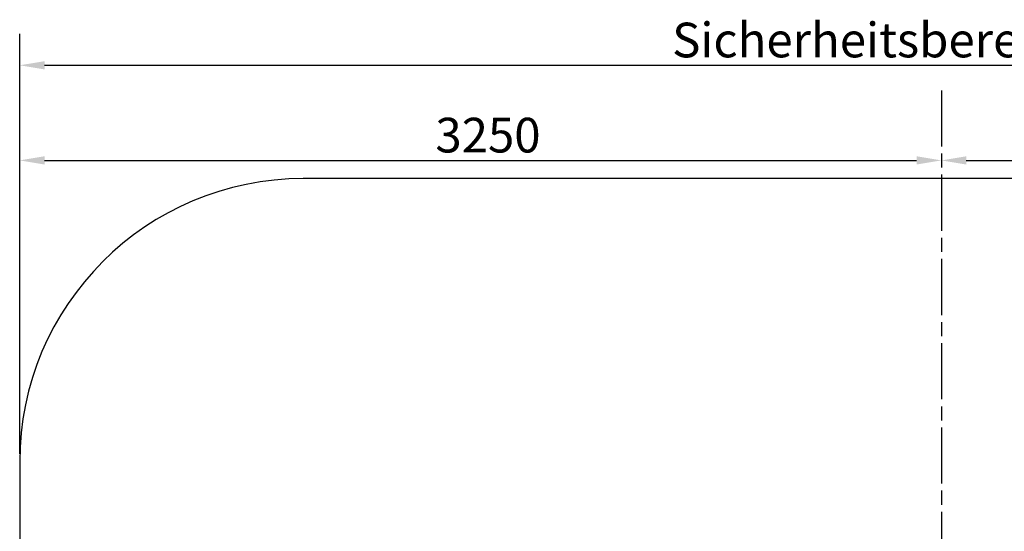
# Model space of a CAD drawing. Units: millimetres. Extents: x 730 to 14160, y 416 to 9754.
# Drawn here: x 1026 to 4498, y 3337 to 5143 of the extents above; entities that cross this region are included whole.
import ezdxf

# ---------------------------------------------------------------- set-up
doc = ezdxf.new("R2010")
doc.units = ezdxf.units.MM
doc.header["$LTSCALE"] = 35
doc.linetypes.add('CHAIN', pattern=[0.3543, 0.2362, -0.0295, 0.0591, -0.0295])
doc.styles.add('Notiztext (DIN)', font='isocpeur.ttf')
doc.dimstyles.new('Standard (DIN)', dxfattribs={"dimscale": 35, "dimtxt": 3.5, "dimasz": 2.5, "dimexe": 3.175, "dimexo": 0.8, "dimgap": 0.8, "dimtad": 1, "dimrnd": 1e-08, "dimzin": 12, "dimtxsty": 'Notiztext (DIN)', "dimcen": 0.09, "dimdle": 10, "dimclrd": 256, "dimclre": 256, "dimclrt": 256, "dimadec": 0, "dimazin": 3, "dimtfac": 1, "dimtmove": 0, "dimatfit": 3, "dimfxl": 0, "dimtolj": 1, "dimtzin": 0, "dimlwd": -1, "dimlwe": -1, "dimarcsym": 0})

# ---------------------------------------------------------------- blocks, each defined once
blk = doc.blocks.new('*D56')
at = {"transparency": 16777216}
for p, q in [((1026.3, 3610.4), (1026.3, 4757.8)), ((1113.8, 4646.6), (4188.8, 4646.6))]:
    blk.add_line(p, q, dxfattribs=at)
for points in [[(1113.8, 4661.2), (1113.8, 4632.1), (1026.3, 4646.6)], [(4188.8, 4661.2), (4188.8, 4632.1), (4276.3, 4646.6)]]:
    blk.add_solid(points, dxfattribs=at)
at = {"layer": 'Defpoints', "color": 0, "transparency": 16777216}
for p in [(4276.3, 4646.6), (4276.3, 4646.6), (1026.3, 3582.4)]:
    blk.add_point(p, dxfattribs=at)
at = {"transparency": 16777216, "insert": (2492, 4797.1), "char_height": 122.5, "attachment_point": 1, "style": 'Notiztext (DIN)'}
blk.add_mtext('\\A1;3250', dxfattribs=at)
blk = doc.blocks.new('*D57')
at = {"transparency": 16777216}
for p, q in [((7526.3, 3610.4), (7526.3, 4757.8)), ((4363.8, 4646.6), (7438.8, 4646.6))]:
    blk.add_line(p, q, dxfattribs=at)
for points in [[(4363.8, 4661.2), (4363.8, 4632.1), (4276.3, 4646.6)], [(7438.8, 4661.2), (7438.8, 4632.1), (7526.3, 4646.6)]]:
    blk.add_solid(points, dxfattribs=at)
at = {"layer": 'Defpoints', "color": 0, "transparency": 16777216}
for p in [(4276.3, 4646.6), (7526.3, 4646.6), (7526.3, 3582.4)]:
    blk.add_point(p, dxfattribs=at)
at = {"transparency": 16777216, "insert": (5742, 4797.1), "char_height": 122.5, "attachment_point": 1, "style": 'Notiztext (DIN)'}
blk.add_mtext('\\A1;3250', dxfattribs=at)
blk = doc.blocks.new('*D58')
at = {"transparency": 16777216}
for p, q in [((1026.3, 3610.4), (1026.3, 5093.5)), ((7526.3, 3610.4), (7526.3, 5093.5)), ((1113.8, 4982.4), (7438.8, 4982.4))]:
    blk.add_line(p, q, dxfattribs=at)
for points in [[(1113.8, 4996.9), (1113.8, 4967.8), (1026.3, 4982.4)], [(7438.8, 4996.9), (7438.8, 4967.8), (7526.3, 4982.4)]]:
    blk.add_solid(points, dxfattribs=at)
at = {"layer": 'Defpoints', "color": 0, "transparency": 16777216}
for p in [(7526.3, 4982.4), (1026.3, 3582.4), (7526.3, 3582.4)]:
    blk.add_point(p, dxfattribs=at)
at = {"transparency": 16777216, "insert": (3326.9, 5132.9), "char_height": 122.5, "attachment_point": 1, "style": 'Notiztext (DIN)'}
blk.add_mtext('\\A1;\\fISOCPEUR|b0|i0;Sicherheitsbereich = 6500', dxfattribs=at)

msp = doc.modelspace()

# ---------------------------------------------------------------- linework, layer by layer
at = {"linetype": 'CHAIN', "ltscale": 23.990969}
msp.add_line((4276.279, 4893.9328), (4276.279, 416.1921), dxfattribs=at)
for p, q in [((6526.279, 4582.353), (2026.279, 4582.353)), ((1026.279, 3582.353), (1026.279, 1902.353))]:
    msp.add_line(p, q)
msp.add_arc((2026.279, 3582.353), 1000, 90, 180)

# ---------------------------------------------------------------- dimensions: what is measured, and where the dimension line sits
dim = msp.add_linear_dim(base=(7526.279, 4982.353), p1=(1026.279, 3582.353), p2=(7526.279, 3582.353), angle=180, text='\\fISOCPEUR|b0|i0;Sicherheitsbereich = <>', dimstyle='Standard (DIN)', override={"dimgap": 0.8, "dimdec": 2, "dimtol": 0, "dimlim": 0, "dimtp": 0, "dimtm": 0, "dimtdec": 2, "dimtofl": 0, "dimatfit": 1})
dim.commit()
dim.dimension.update_dxf_attribs({"geometry": '*D58', "text_midpoint": (4276.279, 4982.353), "dimtype": 160})
for base, p1, p2, override, picture, middle in [((4276.279, 4646.6368), (1026.279, 3582.353), (4276.279, 4646.6368), {"dimgap": 0.8, "dimdec": 2, "dimse2": 1, "dimtol": 0, "dimlim": 0, "dimtp": 0, "dimtm": 0, "dimtdec": 2, "dimtofl": 0, "dimatfit": 1}, '*D56', (2651.279, 4646.6368)), ((7526.279, 4646.6368), (4276.279, 4646.6368), (7526.279, 3582.353), {"dimgap": 0.8, "dimdec": 2, "dimse1": 1, "dimtol": 0, "dimlim": 0, "dimtp": 0, "dimtm": 0, "dimtdec": 2, "dimtofl": 0, "dimatfit": 1}, '*D57', (5901.279, 4646.6368))]:
    dim = msp.add_linear_dim(base=base, p1=p1, p2=p2, angle=180, dimstyle='Standard (DIN)', override=override)
    dim.commit()
    dim.dimension.update_dxf_attribs({"geometry": picture, "text_midpoint": middle, "dimtype": 160})

doc.saveas('drawing.dxf')
